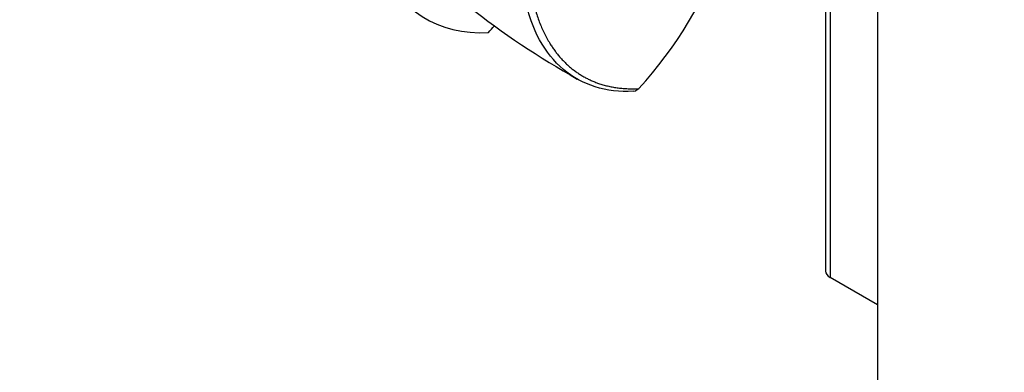
# Model space of a CAD drawing. Units: millimetres. Extents: x 0 to 971, y 0 to 1368.
# Drawn here: x 702 to 795, y 243 to 276 of the extents above; entities that cross this region are included whole.
import ezdxf
from ezdxf import colors
from ezdxf.entities.mleader import LeaderData, LeaderLine
from ezdxf.math import Vec2, Vec3

# ---------------------------------------------------------------- set-up
doc = ezdxf.new("R2010")
doc.units = ezdxf.units.MM
doc.layers.add('DV7_Défaut', color=7, linetype='Continuous')
doc.layers.add('Défaut', color=7, linetype='Continuous')

# ---------------------------------------------------------------- blocks, each defined once
blk = doc.blocks.new('_DOT')
at = {"color": 0}
blk.add_line((0, 0), (-1, 0), dxfattribs=at)
at = {"color": 0, "const_width": 0.333}
blk.add_lwpolyline([(-0.1665, 0, 1), (0.1665, 0, 1)], format="xyb", close=True, dxfattribs=at)
blk = doc.blocks.new('SE6')
at = {"layer": 'DV7_Défaut', "color": 7, "linetype": 'Continuous'}
for p, q in [((778.31, 300.287), (778.31, 252.522)), ((778.749, 299.674), (778.749, 251.909)), ((783.197, 300.259), (783.197, 105.756)), ((760.212, 269.451), (760.406, 269.482)), ((760.363, 269.453), (760.717, 269.696)), ((783.197, 249.342), (778.749, 251.909))]:
    blk.add_line(p, q, dxfattribs=at)
for centre, radius, start, end in [((729.937, 297.608), 41.553, 317.80658, 339.45899), ((794.332, 340.492), 80.233, 231.76641, 240.58693)]:
    blk.add_arc(centre, radius, start, end, dxfattribs=at)
for centre, major_axis, start_param, end_param in [((754.541, 300.237), (13.843, 23.977), 2.722738, 3.507615), ((738.597, 291.032), (-13.843, -23.977), 1.204774, 1.236299), ((779.81, 252.522), (1.5, 0), 3.141593, 3.926991)]:
    blk.add_ellipse(centre, major_axis=major_axis, ratio=0.57735, start_param=start_param, end_param=end_param, dxfattribs=at)
for points, degree, knots in [([(750.656, 278.361), (751.614, 274.002), (754.188, 271.779), (756.802, 269.522), (760.719, 269.696)], 2, [0, 0, 0, 0.5, 0.5, 1, 1, 1]), ([(760.201, 269.45), (758.928, 269.386), (757.721, 269.526), (755.509, 270.217), (754.503, 270.769), (752.745, 272.256), (751.993, 273.191), (750.78, 275.395), (750.319, 276.664), (750.013, 278.065)], 3, [0, 0, 0, 0, 0.25, 0.25, 0.5, 0.5, 0.75, 0.75, 1, 1, 1, 1])]:
    blk.add_open_spline(points, degree=degree, knots=knots, dxfattribs=at)

msp = doc.modelspace()

# ---------------------------------------------------------------- block references
at = {"layer": 'Défaut'}
msp.add_blockref('SE6', (0, 0), dxfattribs=at)

# ---------------------------------------------------------------- leaders
at = {"layer": 'Défaut', "color": 7, "linetype": 'Continuous'}
ml = msp.add_multileader_mtext('Standard', dxfattribs=at)
ml.set_content('{\\pxsm0.9;\\fSolid Edge ISO|b1||i0||c0|p34;\\W1.;12/09/2016\\P}', color=256)
ml.set_leader_properties()
ml.set_arrow_properties(name='DOT')
ml.build(insert=Vec2(0, 0))
ml.multileader.update_dxf_attribs({"leader_type": 0, "dogleg_length": 0, "arrow_head_size": 12})
ctx = ml.context
ctx.base_point, ctx.char_height, ctx.arrow_head_size, ctx.landing_gap_size = Vec3(883.001, 1353.141), 12, 12, 4.2
notes = []
notes.append((ctx, [(0, (0, 0, 0), (0, 0), (1, 0), 1, [])]))
ctx.mtext.insert = Vec3(885.001, 1359.261)
for ctx, leaders in notes:
    for number, flags, end, landing, length, lines in leaders:
        leader = LeaderData()
        leader.index, (leader.has_last_leader_line, leader.has_dogleg_vector, leader.attachment_direction) = number, flags
        leader.last_leader_point, leader.dogleg_vector, leader.dogleg_length = Vec3(end), Vec3(landing), length
        for number, points, colour, breaks in lines:
            line = LeaderLine()
            line.index, line.vertices, line.color, line.breaks = number, Vec3.list(points), colors.encode_raw_color(colour), breaks
            leader.lines.append(line)
        ctx.leaders.append(leader)

doc.saveas('drawing.dxf')
